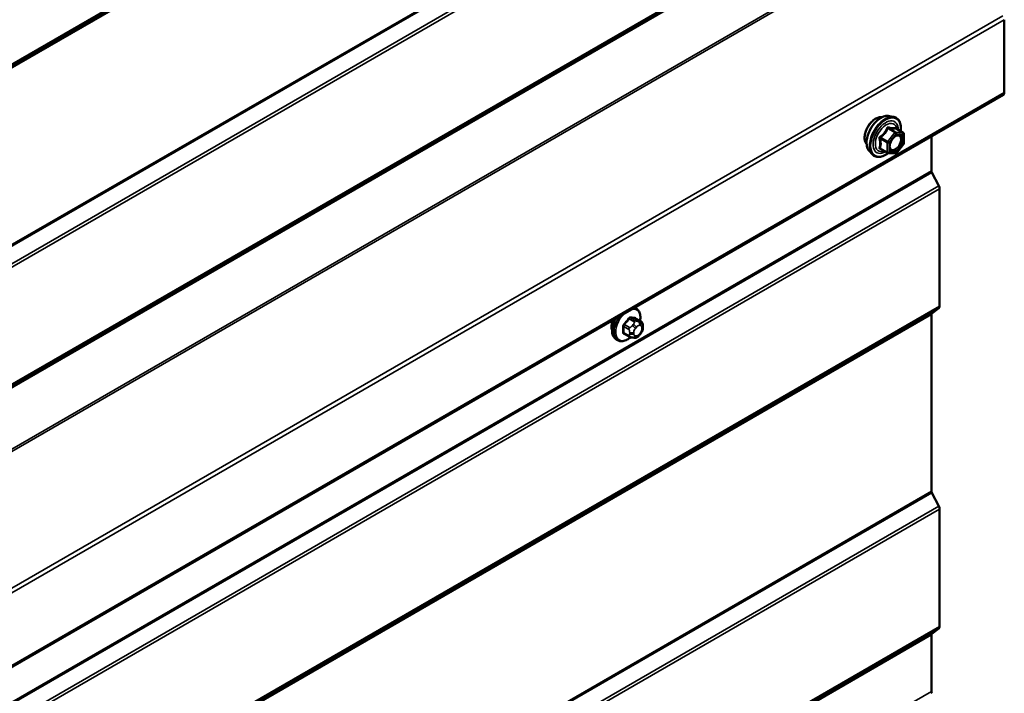
# Model space of a CAD drawing. Units: inches. Extents: x 0.6 to 33.4, y 0.6 to 21.4.
# Drawn here: x 30.2 to 31.5, y 13.3 to 14.3 of the extents above; entities that cross this region are included whole.
import ezdxf

# ---------------------------------------------------------------- set-up
doc = ezdxf.new("R2010")
doc.units = ezdxf.units.IN
doc.header["$LTSCALE"] = 2
doc.header["$MEASUREMENT"] = 0
doc.layers.add('Visible (ANSI)', color=7, linetype='Continuous', lineweight=50)
doc.layers.add('Visible Narrow (ANSI)', color=7, linetype='Continuous', lineweight=35)

msp = doc.modelspace()

# ---------------------------------------------------------------- linework, layer by layer
at = {"layer": 'Visible (ANSI)'}
for p, q in [((31.50568, 14.26237), (31.50568, 14.16298)), ((27.26172, 11.71056), (31.50436, 14.16005)), ((31.34884, 14.13088), (31.35474, 14.12967)), ((31.36771, 14.10806), (31.3579, 14.11373)), ((31.36861, 14.1065), (31.36861, 14.09349)), ((31.4063, 14.10343), (31.4063, 14.0559)), ((31.32132, 14.08322), (31.32532, 14.07871)), ((31.34639, 14.08067), (31.33658, 14.08633)), ((31.36821, 14.09237), (31.35845, 14.08023)), ((31.35689, 14.07956), (31.34713, 14.08043)), ((31.40683, 14.05391), (31.41624, 14.03554)), ((31.4173, 14.03157), (31.4173, 13.87154)), ((31.0032, 13.86826), (31.00109, 13.86948)), ((31.41624, 13.86879), (31.40683, 13.86128)), ((31.00937, 13.85076), (31.00255, 13.85469)), ((31.4063, 13.8599), (31.4063, 13.61876)), ((31.01238, 13.84379), (31.01238, 13.84192)), ((30.99378, 13.82991), (30.98696, 13.83384)), ((31.00034, 13.82838), (30.99894, 13.82851)), ((31.0094, 13.83402), (31.008, 13.83228)), ((30.9782, 13.82496), (30.97608, 13.82618)), ((31.40683, 13.61677), (31.41624, 13.5984)), ((31.4173, 13.59443), (31.4173, 13.4344)), ((31.41624, 13.43165), (31.40683, 13.42414)), ((31.4063, 13.42276), (31.4063, 13.34568))]:
    msp.add_line(p, q, dxfattribs=at)
for centre, start, end in [((31.36681, 14.1065), 0, 60), ((31.36681, 14.09349), 321.20602, 0), ((31.34729, 14.08223), 240, 264.89609), ((31.35705, 14.08135), 264.89609, 321.20602)]:
    msp.add_arc(centre, 0.0018, start, end, dxfattribs=at)
for centre, major_axis, start_param, end_param in [((31.50116, 14.16559), (0.0032, -0.00554), 0, 0.7853982), ((31.40856, 14.05459), (0.0016, -0.00277), 3.9269908, 4.6251225), ((31.41277, 14.03418), (0.0032, -0.00554), 0.7853982, 1.4835299), ((31.41277, 13.87415), (0.0032, -0.00554), 0.0872665, 0.7853982), ((31.40856, 13.8586), (-0.0016, 0.00277), 0.0872665, 0.7853982), ((30.98274, 13.8512), (0.00943, 0.01632), 1.833202, 2.7256015), ((31.40856, 13.61745), (0.0016, -0.00277), 3.9269908, 4.6251225), ((31.41277, 13.59704), (0.0032, -0.00554), 0.7853982, 1.4835299), ((31.41277, 13.43701), (0.0032, -0.00554), 0.0872665, 0.7853982), ((31.40856, 13.42146), (-0.0016, 0.00277), 0.0872665, 0.7853982), ((31.40856, 13.34437), (0.0016, -0.00277), 3.9269908, 4.8694686)]:
    msp.add_ellipse(centre, major_axis=major_axis, ratio=0.5773503, start_param=start_param, end_param=end_param, dxfattribs=at)
for points, knots in [([(31.3177, 14.09303), (31.3174, 14.09338), (31.31711, 14.09376), (31.31608, 14.09539), (31.31555, 14.09685), (31.31495, 14.10019), (31.31492, 14.10209), (31.31539, 14.10608), (31.31588, 14.10817), (31.31734, 14.11233), (31.31831, 14.11439), (31.3206, 14.1183), (31.32192, 14.12014), (31.32482, 14.12342), (31.32639, 14.12486), (31.32963, 14.12719), (31.3313, 14.12807), (31.33457, 14.12917), (31.33618, 14.12939), (31.33797, 14.1292), (31.33825, 14.12916), (31.33853, 14.12911)], [0.9770837, 0.9770837, 0.9770837, 0.9770837, 1.0785183, 1.0785183, 1.3875126, 1.3875126, 1.7132793, 1.7132793, 2.0411573, 2.0411573, 2.3677177, 2.3677177, 2.6937147, 2.6937147, 3.020355, 3.020355, 3.3482913, 3.3482913, 3.6734485, 3.6734485, 3.7353053, 3.7353053, 3.7353053, 3.7353053]), ([(31.32132, 14.08322), (31.32011, 14.08459), (31.31919, 14.08628), (31.31792, 14.09026), (31.31762, 14.0926), (31.3177, 14.09766), (31.31811, 14.10038), (31.31958, 14.10589), (31.32065, 14.10867), (31.32332, 14.11402), (31.32492, 14.11658), (31.32852, 14.12126), (31.33051, 14.12337), (31.3347, 14.12693), (31.33691, 14.12837), (31.34135, 14.13041), (31.34358, 14.13101), (31.3468, 14.13116), (31.34784, 14.13108), (31.34884, 14.13088)], [0.9760192, 0.9760192, 0.9760192, 0.9760192, 1.2680046, 1.2680046, 1.5896384, 1.5896384, 1.9217168, 1.9217168, 2.2525051, 2.2525051, 2.5818356, 2.5818356, 2.9115164, 2.9115164, 3.2430751, 3.2430751, 3.5737708, 3.5737708, 3.7363698, 3.7363698, 3.7363698, 3.7363698]), ([(31.35474, 14.12967), (31.35664, 14.12929), (31.35836, 14.12844), (31.3612, 14.12593), (31.36232, 14.1243), (31.36395, 14.12035), (31.36442, 14.11801), (31.36461, 14.11374), (31.36451, 14.11192), (31.36426, 14.11005)], [3.7363698, 3.7363698, 3.7363698, 3.7363698, 4.0426972, 4.0426972, 4.3454296, 4.3454296, 4.6642467, 4.6642467, 4.8793998, 4.8793998, 4.8793998, 4.8793998]), ([(31.3579, 14.11373), (31.3578, 14.11378), (31.35775, 14.11383), (31.35768, 14.11389), (31.35767, 14.11391), (31.35767, 14.11391), (31.35767, 14.11391), (31.35767, 14.11391)], [0.024605139, 0.024605139, 0.024605139, 0.024605139, 0.035997017, 0.035997017, 0.045975075, 0.045975075, 0.046840155, 0.046840155, 0.046840155, 0.046840155]), ([(31.3498, 14.08542), (31.34948, 14.08603), (31.34925, 14.08684), (31.34908, 14.08867), (31.34912, 14.08966), (31.34944, 14.0918), (31.34974, 14.09293), (31.35058, 14.09524), (31.35112, 14.0964), (31.35242, 14.09862), (31.35316, 14.09967), (31.35476, 14.10154), (31.35561, 14.10237), (31.35732, 14.1037), (31.35817, 14.10421), (31.35975, 14.1049), (31.36048, 14.10508), (31.36114, 14.10512), (31.36115, 14.10512), (31.36117, 14.10512)], [1.1438482, 1.1438482, 1.1438482, 1.1438482, 1.4682294, 1.4682294, 1.7630909, 1.7630909, 2.0606047, 2.0606047, 2.3623412, 2.3623412, 2.6656106, 2.6656106, 2.967202, 2.967202, 3.2644223, 3.2644223, 3.559522, 3.559522, 3.5685408, 3.5685408, 3.5685408, 3.5685408]), ([(31.34726, 14.08042), (31.346, 14.07944), (31.34472, 14.07857), (31.34113, 14.07652), (31.3388, 14.07563), (31.33436, 14.07483), (31.33224, 14.0749), (31.32852, 14.07603), (31.3269, 14.07703), (31.3255, 14.07851), (31.32541, 14.07861), (31.32532, 14.07871)], [6.1071503, 6.1071503, 6.1071503, 6.1071503, 6.2885795, 6.2885795, 6.6142132, 6.6142132, 6.9344937, 6.9344937, 7.2379954, 7.2379954, 7.2592045, 7.2592045, 7.2592045, 7.2592045]), ([(31.0032, 13.86826), (31.00454, 13.86749), (31.00569, 13.86639), (31.00753, 13.86363), (31.00819, 13.86194), (31.00898, 13.85806), (31.00907, 13.85584), (31.00876, 13.85276), (31.00866, 13.85201), (31.00853, 13.85125)], [3.403392, 3.403392, 3.403392, 3.403392, 3.681014, 3.681014, 3.9800454, 3.9800454, 4.3079425, 4.3079425, 4.4128115, 4.4128115, 4.4128115, 4.4128115]), ([(30.97608, 13.82618), (30.97474, 13.82696), (30.97359, 13.82806), (30.97175, 13.83082), (30.97109, 13.83251), (30.97029, 13.83638), (30.97021, 13.83861), (30.97067, 13.84331), (30.97122, 13.84578), (30.97274, 13.85027), (30.97362, 13.85228), (30.97465, 13.85422)], [0.2617994, 0.2617994, 0.2617994, 0.2617994, 0.5394214, 0.5394214, 0.8384527, 0.8384527, 1.1663498, 1.1663498, 1.4999618, 1.4999618, 1.7729904, 1.7729904, 1.7729904, 1.7729904]), ([(31.00937, 13.85076), (31.00974, 13.85054), (31.01013, 13.85029), (31.01071, 13.84982), (31.01093, 13.84961), (31.01132, 13.84917), (31.0115, 13.84893), (31.01182, 13.84837), (31.01195, 13.84802), (31.01212, 13.84739), (31.01217, 13.8471), (31.01226, 13.84644), (31.0123, 13.84607), (31.01236, 13.84506), (31.01238, 13.84441), (31.01238, 13.84379)], [0, 0, 0, 0, 0.03767676, 0.03767676, 0.06186304, 0.06186304, 0.08454047, 0.08454047, 0.11199525, 0.11199525, 0.1347104, 0.1347104, 0.16604504, 0.16604504, 0.2223381, 0.2223381, 0.2223381, 0.2223381]), ([(31.01238, 13.84192), (31.01238, 13.84094), (31.01237, 13.84), (31.01215, 13.8387), (31.01208, 13.8384), (31.01189, 13.83782), (31.01177, 13.83754), (31.01151, 13.83702), (31.01137, 13.83677), (31.01089, 13.836), (31.01053, 13.83549), (31.00991, 13.83466), (31.00966, 13.83434), (31.0094, 13.83402)], [0, 0, 0, 0, 0.08829504, 0.08829504, 0.11264316, 0.11264316, 0.13541767, 0.13541767, 0.1573849, 0.1573849, 0.20674821, 0.20674821, 0.23843575, 0.23843575, 0.23843575, 0.23843575]), ([(30.99581, 13.82903), (30.99518, 13.82849), (30.99454, 13.82799), (30.99196, 13.82613), (30.98995, 13.82506), (30.98599, 13.82374), (30.98403, 13.82348), (30.98075, 13.82384), (30.9794, 13.82427), (30.9782, 13.82496)], [5.5232183, 5.5232183, 5.5232183, 5.5232183, 5.6349936, 5.6349936, 5.9685885, 5.9685885, 6.2964722, 6.2964722, 6.5449847, 6.5449847, 6.5449847, 6.5449847]), ([(30.99894, 13.82851), (30.9984, 13.82856), (30.99781, 13.82862), (30.997, 13.82876), (30.99681, 13.82879), (30.99648, 13.82886), (30.99635, 13.82889), (30.99607, 13.82896), (30.99594, 13.829), (30.9956, 13.82909), (30.9954, 13.82916), (30.995, 13.8293), (30.9948, 13.82938), (30.99432, 13.82961), (30.99404, 13.82976), (30.99378, 13.82991)], [0, 0, 0, 0, 0.06266163, 0.06266163, 0.08102536, 0.08102536, 0.09296794, 0.09296794, 0.10413124, 0.10413124, 0.11997907, 0.11997907, 0.13657606, 0.13657606, 0.16278759, 0.16278759, 0.16278759, 0.16278759]), ([(31.008, 13.83228), (31.00714, 13.83121), (31.00624, 13.8301), (31.00487, 13.82902), (31.00458, 13.82883), (31.00406, 13.82858), (31.00384, 13.8285), (31.00335, 13.82837), (31.00307, 13.82834), (31.00263, 13.82831), (31.00244, 13.8283), (31.00191, 13.82829), (31.00157, 13.8283), (31.00093, 13.82833), (31.00063, 13.82836), (31.00034, 13.82838)], [0, 0, 0, 0, 0.106625, 0.106625, 0.1328436, 0.1328436, 0.15064141, 0.15064141, 0.1728331, 0.1728331, 0.19114548, 0.19114548, 0.22801658, 0.22801658, 0.26161479, 0.26161479, 0.26161479, 0.26161479])]:
    msp.add_open_spline(points, degree=3, knots=knots, dxfattribs=at)
at = {"layer": 'Visible Narrow (ANSI)'}
for p, q in [((31.41624, 14.93024), (27.1736, 12.48075)), ((31.4173, 14.93299), (27.17466, 12.4835)), ((31.4063, 14.92135), (27.16366, 12.47186)), ((31.40683, 14.92272), (27.16419, 12.47323)), ((31.4063, 14.6802), (27.16366, 12.23071)), ((31.40683, 14.67822), (27.16419, 12.22873)), ((31.41624, 14.65984), (27.1736, 12.21035)), ((31.4173, 14.65587), (27.17466, 12.20638)), ((31.40927, 14.48658), (27.16663, 12.03709)), ((31.4098, 14.48796), (27.16716, 12.03847)), ((31.41624, 14.4931), (27.1736, 12.04361)), ((31.4173, 14.49585), (27.17466, 12.04636)), ((31.40927, 14.40292), (27.16663, 11.95343)), ((31.4102, 14.40027), (27.16756, 11.95078)), ((31.50382, 14.26768), (27.26118, 11.81819)), ((31.50568, 14.26237), (27.26304, 11.81289)), ((31.50568, 14.16298), (27.26304, 11.71349)), ((31.34678, 14.11384), (31.35641, 14.10828)), ((31.35769, 14.10902), (31.34805, 14.11458)), ((31.35781, 14.11371), (31.36745, 14.10814)), ((31.33638, 14.10007), (31.34602, 14.0945)), ((31.34666, 14.09614), (31.33702, 14.10171)), ((31.35641, 14.10828), (31.34666, 14.09614)), ((31.34857, 14.0945), (31.35832, 14.10664)), ((31.36745, 14.10814), (31.35769, 14.10902)), ((31.35832, 14.10664), (31.36808, 14.10577)), ((31.36808, 14.10577), (31.36808, 14.09276)), ((31.34602, 14.08149), (31.33638, 14.08705)), ((31.34602, 14.0945), (31.34602, 14.08149)), ((31.34857, 14.08149), (31.34857, 14.0945)), ((31.36808, 14.09276), (31.35832, 14.08062)), ((31.35832, 14.08062), (31.34857, 14.08149)), ((31.4063, 14.0559), (27.16366, 11.60641)), ((31.40683, 14.05391), (27.16419, 11.60442)), ((31.41624, 14.03554), (27.1736, 11.58605)), ((31.4173, 14.03157), (27.17466, 11.58208)), ((31.41624, 13.86879), (27.1736, 11.4193)), ((31.4173, 13.87154), (27.17466, 11.42205)), ((31.4063, 13.8599), (27.16366, 11.41041)), ((31.40683, 13.86128), (27.16419, 11.41179)), ((31.00263, 13.85146), (30.99586, 13.85537)), ((31.00216, 13.8548), (31.00893, 13.8509)), ((30.98639, 13.84358), (30.99316, 13.83967)), ((30.99422, 13.8424), (30.98745, 13.84631)), ((30.99374, 13.85414), (31.00051, 13.85023)), ((30.99929, 13.84649), (30.99788, 13.84474)), ((31.00212, 13.8411), (31.00353, 13.84285)), ((31.0077, 13.85041), (31.00629, 13.85054)), ((31.00771, 13.84526), (31.00912, 13.84513)), ((31.0112, 13.84216), (31.0112, 13.84028)), ((30.99316, 13.83128), (30.98639, 13.83519)), ((30.99438, 13.83571), (30.99438, 13.83383)), ((31.00003, 13.83383), (31.00003, 13.83571)), ((31.00353, 13.83074), (31.00212, 13.83086)), ((31.00912, 13.8349), (31.00771, 13.83315)), ((31.4063, 13.61876), (27.16366, 11.16927)), ((31.40683, 13.61677), (27.16419, 11.16728)), ((31.41624, 13.5984), (27.1736, 11.14891)), ((31.4173, 13.59443), (27.17466, 11.14494)), ((31.41624, 13.43165), (27.1736, 10.98216)), ((31.4173, 13.4344), (27.17466, 10.98491)), ((31.4063, 13.42276), (27.16366, 10.97327)), ((31.40683, 13.42414), (27.16419, 10.97465)), ((31.4063, 13.34568), (27.16366, 10.89619))]:
    msp.add_line(p, q, dxfattribs=at)
for centre, major_axis, ratio, start_param, end_param in [((31.33032, 14.1098), (-0.01063, -0.0184), 0.5773503, 3.3535374, 6.0712406), ((31.33773, 14.10552), (-0.01401, -0.02427), 0.5773503, 3.3322137, 6.0925643), ((31.34287, 14.10255), (-0.01498, -0.02595), 0.5773503, 3.3322137, 6.0925643), ((31.34376, 14.10204), (-0.0145, -0.02511), 0.5773503, 2.2053575, 7.2231213), ((31.34376, 14.10204), (0.01216, 0.02106), 0.5773503, 5.4975062, 10.2104571), ((31.34458, 14.10156), (-0.01055, -0.01828), 0.5773503, 2.5227558, 6.9020222), ((31.34614, 14.11475), (-0.00167, 0.00067), 0.3899094, 1.166601, 2.1132176), ((31.34869, 14.11622), (-0.0004, -0.00175), 0.5541429, 5.0798919, 6.0265085), ((31.35844, 14.11535), (-0.00042, 0.00175), 0.9349583, 1.5568542, 2.5034709), ((31.33511, 14.09933), (-0.00174, -0.00045), 0.3546411, 3.8071343, 4.7537509), ((31.33638, 14.10261), (0.00105, -0.00146), 0.009094, 4.4278645, 5.3744812), ((31.35705, 14.10738), (0.0009, 0.00156), 0.5773503, 0.2617994, 1.3089969), ((31.35705, 14.10738), (0.0014, -0.00113), 0.2113249, 0.6319143, 2.2027106), ((31.35705, 14.10738), (0.00016, 0.00179), 0.7886751, 4.3615096, 5.9323059), ((31.36681, 14.1065), (0.0009, 0.00156), 0.5773503, 0, 0.2617994), ((31.36681, 14.1065), (0.00016, 0.00179), 0.7886751, 4.3615096, 5.9323059), ((31.36681, 14.1065), (0.0018, 0), 0.5773503, 5.4977871, 6.2831853), ((31.33511, 14.08632), (0.00169, -0.00062), 0.7354565, 1.01996, 1.9665767), ((31.33638, 14.08451), (0.0004, 0.00175), 0.5541429, 0.1117394, 0.6899399), ((31.34729, 14.09524), (-0.0009, -0.00156), 0.5773503, 4.4505896, 5.4977871), ((31.34729, 14.09524), (0.0018, 0), 0.5773503, 3.9269908, 5.4977871), ((31.34729, 14.09524), (-0.0014, 0.00113), 0.2113249, 3.773507, 5.3443033), ((31.35073, 14.0894), (-0.0018, 0), 0.5778188, 5.4973809, 5.7528386), ((31.36681, 14.09349), (0.0018, 0), 0.5773503, 5.4977871, 6.2831853), ((31.36681, 14.09349), (0.0014, -0.00113), 0.2113249, 0, 0.6319143), ((31.34729, 14.08223), (-0.0009, -0.00156), 0.5773503, 5.4977871, 6.2831853), ((31.34729, 14.08223), (-0.0018, 0), 0.5773503, 0.7853982, 2.3561945), ((31.34729, 14.08223), (-0.00016, -0.00179), 0.7886751, 0, 1.2199169), ((31.35705, 14.08135), (-0.00016, -0.00179), 0.7886751, 0, 1.2199169), ((31.35705, 14.08135), (0.0014, -0.00113), 0.2113249, 0, 0.6319143), ((30.99202, 13.84585), (0.01186, 0.02054), 0.5773503, 5.2888854, 6.7515693), ((30.9907, 13.84661), (0.0125, 0.02165), 0.5773503, 0, 0.1876483), ((30.98858, 13.84784), (-0.0125, -0.02165), 0.5773503, 4.7130997, 6.2831853), ((30.9907, 13.84661), (-0.0125, -0.02165), 0.5773503, 4.5247407, 6.2831853), ((30.99202, 13.84585), (-0.01186, -0.02054), 0.5773503, 4.244005, 7.2888968), ((30.9437, 13.87754), (-0.05329, -0.03745), 0.7886751, 1.8438762, 1.9994753), ((30.99339, 13.85464), (-0.000818, 0.000575), 0.2555579, 0.809446, 2.1875445), ((30.99622, 13.85628), (-0.000129, -0.000992), 0.7414172, 4.5847151, 5.9628136), ((30.95269, 13.88273), (-0.06072, 0.02356), 0.2113249, 2.4318788, 2.5874779), ((30.9524, 13.88199), (0.06164, -0.02391), 0.2113249, 5.5734714, 5.7290706), ((31.00251, 13.85572), (-0.000041, -0.000999), 0.8311618, 4.5152259, 5.8933244), ((30.98568, 13.84317), (-0.000998, -0.000065), 0.5307316, 3.8910029, 5.2691014), ((30.93921, 13.86596), (0.03257, -0.05641), 0.5773503, 0.7075986, 0.8631977), ((30.93978, 13.86629), (-0.03306, 0.05726), 0.5773503, 3.8491912, 4.0047904), ((30.98709, 13.84682), (0.000738, -0.000675), 0.1658133, 3.978215, 5.3563135), ((30.94399, 13.87714), (0.05409, 0.03802), 0.7886751, 4.9854688, 5.141068), ((30.99528, 13.84089), (0.0015, 0.0026), 0.5773503, 1.3089969, 2.3561945), ((30.99929, 13.84273), (0.00312, -0.00251), 0.2113249, 0.6319143, 2.2027106), ((31.0007, 13.84448), (-0.00312, 0.00251), 0.2113249, 3.773507, 5.3443033), ((31.00421, 13.83812), (0.00296, 0.00512), 0.5773503, 1.3089969, 2.3561945), ((31.00157, 13.84872), (0.0015, 0.0026), 0.5773503, 0.2617994, 1.3089969), ((31.00562, 13.83987), (0.00296, 0.00512), 0.5773503, 0.2617994, 1.3089969), ((31.00488, 13.84689), (0.00036, 0.00398), 0.7886751, 4.3615096, 5.9323059), ((31.00629, 13.84677), (0.00036, 0.00398), 0.7886751, 4.3615096, 5.9323059), ((31.00787, 13.84816), (0.0015, 0.0026), 0.5773503, 0, 0.2617994), ((31.00703, 13.83975), (0.00296, 0.00512), 0.5773503, 5.4977871, 6.5449847), ((31.00838, 13.84379), (0.004, 0), 0.5773503, 5.4977871, 6.2831853), ((31.00838, 13.84192), (0.004, 0), 0.5773503, 5.4977871, 6.2831853), ((30.98568, 13.83478), (0.000998, -0.00007), 0.6204762, 0.8274449, 2.2055434), ((30.98709, 13.83277), (0.000129, 0.000992), 0.7414172, 0.1651025, 1.0577268), ((30.9437, 13.85957), (0.06072, -0.02356), 0.2113249, 5.5734714, 5.6126316), ((30.99528, 13.8325), (-0.0015, -0.0026), 0.5773503, 5.4977871, 6.2831853), ((30.9972, 13.83734), (-0.004, 0), 0.5773503, 0.7853982, 2.3561945), ((30.9972, 13.83547), (0.004, 0), 0.5773503, 3.9269908, 5.4977871), ((30.99929, 13.83249), (-0.00036, -0.00398), 0.7886751, 0, 1.2199169), ((31.00421, 13.83625), (-0.00296, -0.00512), 0.5773503, 5.4977871, 6.5449847), ((31.0007, 13.83237), (-0.00036, -0.00398), 0.7886751, 0, 1.2199169), ((31.00562, 13.83612), (-0.00296, -0.00512), 0.5773503, 0.2617994, 1.3089969), ((31.00488, 13.83478), (0.00312, -0.00251), 0.2113249, 0, 0.6319143), ((31.00703, 13.83787), (-0.00296, -0.00512), 0.5773503, 1.3089969, 2.3561945), ((31.00629, 13.83653), (0.00312, -0.00251), 0.2113249, 0, 0.6319143)]:
    msp.add_ellipse(centre, major_axis=major_axis, ratio=ratio, start_param=start_param, end_param=end_param, dxfattribs=at)
msp.add_ellipse((31.35832, 14.09363), major_axis=(-0.00688, -0.01192), ratio=0.5773503, dxfattribs=at)
for points, knots in [([(31.34524, 14.11442), (31.345, 14.11377), (31.34474, 14.11313), (31.34373, 14.11094), (31.34283, 14.10944), (31.34173, 14.10807), (31.34062, 14.10669), (31.33932, 14.10545), (31.33729, 14.10387), (31.33669, 14.10343), (31.33607, 14.10301)], [-0.79389075, -0.79389075, -0.79389075, -0.79389075, -0.73452768, -0.73452768, -0.58748351, -0.58748351, -0.58748351, -0.44043934, -0.44043934, -0.38107627, -0.38107627, -0.38107627, -0.38107627]), ([(31.33702, 14.10171), (31.33765, 14.10216), (31.33827, 14.10264), (31.34037, 14.10436), (31.34175, 14.10571), (31.34293, 14.10718), (31.34411, 14.10865), (31.34509, 14.11023), (31.34621, 14.11251), (31.34651, 14.11318), (31.34678, 14.11384)], [0.38107627, 0.38107627, 0.38107627, 0.38107627, 0.44043934, 0.44043934, 0.58748351, 0.58748351, 0.58748351, 0.73452768, 0.73452768, 0.79389075, 0.79389075, 0.79389075, 0.79389075]), ([(31.34763, 14.1158), (31.34741, 14.11586), (31.34718, 14.11588), (31.34662, 14.11584), (31.3463, 14.11572), (31.34581, 14.11536), (31.34563, 14.11515), (31.34539, 14.11476), (31.34531, 14.11459), (31.34524, 14.11442)], [-0.097231966, -0.097231966, -0.097231966, -0.097231966, -0.074882683, -0.074882683, -0.041601491, -0.041601491, -0.016000573, -0.016000573, 0, 0, 0, 0]), ([(31.34678, 14.11384), (31.34679, 14.11395), (31.34681, 14.11405), (31.3469, 14.11428), (31.34698, 14.1144), (31.34722, 14.11459), (31.34741, 14.11465), (31.34775, 14.11465), (31.3479, 14.11463), (31.34805, 14.11458)], [0, 0, 0, 0, 0.016000573, 0.016000573, 0.041601491, 0.041601491, 0.074882683, 0.074882683, 0.097231966, 0.097231966, 0.097231966, 0.097231966]), ([(31.3568, 14.11498), (31.35655, 14.1149), (31.35628, 14.11483), (31.35523, 14.11464), (31.35432, 14.1146), (31.35321, 14.1147), (31.35211, 14.1148), (31.35082, 14.11503), (31.34883, 14.11549), (31.34824, 14.11564), (31.34763, 14.1158)], [-0.79389075, -0.79389075, -0.79389075, -0.79389075, -0.73452768, -0.73452768, -0.58748351, -0.58748351, -0.58748351, -0.44043934, -0.44043934, -0.38107627, -0.38107627, -0.38107627, -0.38107627]), ([(31.34805, 14.11458), (31.34868, 14.11443), (31.3493, 14.1143), (31.3514, 14.11387), (31.35278, 14.11365), (31.35396, 14.11355), (31.35514, 14.11344), (31.35612, 14.11345), (31.35725, 14.11359), (31.35754, 14.11364), (31.35781, 14.11371)], [0.38107627, 0.38107627, 0.38107627, 0.38107627, 0.44043934, 0.44043934, 0.58748351, 0.58748351, 0.58748351, 0.73452768, 0.73452768, 0.79389075, 0.79389075, 0.79389075, 0.79389075]), ([(31.35787, 14.11375), (31.35784, 14.11383), (31.35781, 14.11391), (31.35766, 14.11431), (31.35751, 14.11457), (31.35725, 14.11488), (31.35713, 14.11496), (31.35694, 14.115), (31.35687, 14.115), (31.3568, 14.11498)], [-0.083033185, -0.083033185, -0.083033185, -0.083033185, -0.074882683, -0.074882683, -0.041601491, -0.041601491, -0.016000573, -0.016000573, 0, 0, 0, 0]), ([(31.35781, 14.11371), (31.35782, 14.11373), (31.35784, 14.11374), (31.35787, 14.11374), (31.35788, 14.11374), (31.3579, 14.11373)], [0, 0, 0, 0, 0.016000573, 0.016000573, 0.024605139, 0.024605139, 0.024605139, 0.024605139]), ([(31.33607, 14.10301), (31.33584, 14.10285), (31.33563, 14.10267), (31.33518, 14.10215), (31.33498, 14.10178), (31.33478, 14.1011), (31.33476, 14.10079), (31.33479, 14.1003), (31.33483, 14.10011), (31.33488, 14.09993)], [-0.097231966, -0.097231966, -0.097231966, -0.097231966, -0.074882683, -0.074882683, -0.041601491, -0.041601491, -0.016000573, -0.016000573, 0, 0, 0, 0]), ([(31.33488, 14.09993), (31.33507, 14.09926), (31.33525, 14.09859), (31.33577, 14.09632), (31.33598, 14.09474), (31.33598, 14.09327), (31.33598, 14.09179), (31.33577, 14.09043), (31.33525, 14.08867), (31.33507, 14.08818), (31.33488, 14.08771)], [-0.79343171, -0.79343171, -0.79343171, -0.79343171, -0.73407951, -0.73407951, -0.58703534, -0.58703534, -0.58703534, -0.43999117, -0.43999117, -0.38063897, -0.38063897, -0.38063897, -0.38063897]), ([(31.33638, 14.10007), (31.33633, 14.10017), (31.3363, 14.10029), (31.33624, 14.10057), (31.33624, 14.10074), (31.33633, 14.10112), (31.33645, 14.1013), (31.33673, 14.10156), (31.33687, 14.10164), (31.33702, 14.10171)], [0, 0, 0, 0, 0.016000573, 0.016000573, 0.041601491, 0.041601491, 0.074882683, 0.074882683, 0.097231966, 0.097231966, 0.097231966, 0.097231966]), ([(31.33638, 14.08705), (31.33657, 14.08755), (31.33673, 14.08807), (31.33722, 14.08993), (31.33741, 14.09139), (31.33741, 14.09296), (31.33741, 14.09454), (31.33722, 14.09623), (31.33673, 14.09865), (31.33657, 14.09936), (31.33638, 14.10007)], [0.38063897, 0.38063897, 0.38063897, 0.38063897, 0.43999117, 0.43999117, 0.58703534, 0.58703534, 0.58703534, 0.73407951, 0.73407951, 0.79343171, 0.79343171, 0.79343171, 0.79343171]), ([(31.35432, 14.10102), (31.35479, 14.10149), (31.35528, 14.10192), (31.35688, 14.10313), (31.35801, 14.10368), (31.36004, 14.10415), (31.36095, 14.1041), (31.36241, 14.10351), (31.36299, 14.10303), (31.3638, 14.10181), (31.36407, 14.10112), (31.36431, 14.09984), (31.36436, 14.0993), (31.36436, 14.09875), (31.36436, 14.09789), (31.36425, 14.09696), (31.36367, 14.09449), (31.36303, 14.09289), (31.36139, 14.09003), (31.36039, 14.08874), (31.35801, 14.08642), (31.35656, 14.0855), (31.35394, 14.0847), (31.35277, 14.08475), (31.35097, 14.08565), (31.3503, 14.08644), (31.34961, 14.08825), (31.34946, 14.08916), (31.34946, 14.09014)], [-0.5121066, -0.5121066, -0.5121066, -0.5121066, -0.4580668, -0.4580668, -0.3396703, -0.3396703, -0.2306045, -0.2306045, -0.1346235, -0.1346235, -0.0517783, -0.0517783, 0, 0, 0, 0.0802803, 0.0802803, 0.2087287, 0.2087287, 0.3306097, 0.3306097, 0.4799833, 0.4799833, 0.6175159, 0.6175159, 0.7441426, 0.7441426, 0.8356439, 0.8356439, 0.8356439, 0.8356439]), ([(31.3498, 14.08542), (31.35027, 14.0845), (31.35094, 14.08381), (31.35285, 14.08286), (31.35419, 14.0828), (31.35721, 14.08372), (31.35888, 14.08478), (31.36163, 14.08746), (31.36278, 14.08895), (31.36468, 14.09225), (31.36541, 14.09408), (31.36608, 14.09694), (31.36621, 14.09801), (31.36621, 14.099), (31.36621, 14.09964), (31.36615, 14.10025), (31.36587, 14.10174), (31.36556, 14.10253), (31.36463, 14.10394), (31.36396, 14.10449), (31.36257, 14.10505), (31.3619, 14.10516), (31.36118, 14.10512)], [-0.7223041, -0.7223041, -0.7223041, -0.7223041, -0.6175159, -0.6175159, -0.4799833, -0.4799833, -0.3306097, -0.3306097, -0.2087287, -0.2087287, -0.0802803, -0.0802803, 0, 0, 0, 0.0517783, 0.0517783, 0.1346235, 0.1346235, 0.2306045, 0.2306045, 0.3041305, 0.3041305, 0.3041305, 0.3041305]), ([(31.33488, 14.08771), (31.33481, 14.08753), (31.33477, 14.08735), (31.33477, 14.08693), (31.33487, 14.08669), (31.33519, 14.08635), (31.33538, 14.08623), (31.33575, 14.08608), (31.33591, 14.08604), (31.33607, 14.086)], [-0.097231966, -0.097231966, -0.097231966, -0.097231966, -0.074882683, -0.074882683, -0.041601491, -0.041601491, -0.016000573, -0.016000573, 0, 0, 0, 0]), ([(31.33658, 14.08633), (31.3365, 14.08638), (31.33643, 14.08643), (31.33627, 14.08659), (31.33623, 14.08671), (31.33627, 14.0869), (31.33631, 14.08698), (31.33638, 14.08705)], [0.024605139, 0.024605139, 0.024605139, 0.024605139, 0.041601491, 0.041601491, 0.074882683, 0.074882683, 0.097231966, 0.097231966, 0.097231966, 0.097231966]), ([(30.9955, 13.8565), (30.99539, 13.85651), (30.99527, 13.85652), (30.99478, 13.85649), (30.99439, 13.85636), (30.99372, 13.85596), (30.99344, 13.85573), (30.99301, 13.85528), (30.99286, 13.85509), (30.99272, 13.85489)], [-0.10594378, -0.10594378, -0.10594378, -0.10594378, -0.09268701, -0.09268701, -0.05149278, -0.05149278, -0.01980492, -0.01980492, 0, 0, 0, 0]), ([(30.99374, 13.85414), (30.99385, 13.8543), (30.99396, 13.85444), (30.99428, 13.85479), (30.99449, 13.85497), (30.995, 13.85527), (30.9953, 13.85537), (30.99568, 13.85538), (30.99577, 13.85538), (30.99586, 13.85537)], [0, 0, 0, 0, 0.01980492, 0.01980492, 0.05149278, 0.05149278, 0.09268701, 0.09268701, 0.10594378, 0.10594378, 0.10594378, 0.10594378]), ([(31.00304, 13.85441), (31.00297, 13.85482), (31.00283, 13.85516), (31.0025, 13.85562), (31.00232, 13.85577), (31.00198, 13.85591), (31.00185, 13.85594), (31.0017, 13.85594)], [-0.091772912, -0.091772912, -0.091772912, -0.091772912, -0.051492782, -0.051492782, -0.019804916, -0.019804916, 0, 0, 0, 0]), ([(31.00216, 13.8548), (31.00226, 13.8548), (31.00236, 13.85478), (31.00249, 13.85473), (31.00252, 13.85471), (31.00255, 13.85469)], [0, 0, 0, 0, 0.019804916, 0.019804916, 0.026454019, 0.026454019, 0.026454019, 0.026454019]), ([(30.98652, 13.84718), (30.9864, 13.84705), (30.98629, 13.84692), (30.98587, 13.84636), (30.9856, 13.84588), (30.98528, 13.84502), (30.98518, 13.84464), (30.98512, 13.84403), (30.98511, 13.8438), (30.98512, 13.84359)], [-0.10594378, -0.10594378, -0.10594378, -0.10594378, -0.09268701, -0.09268701, -0.05149278, -0.05149278, -0.01980492, -0.01980492, 0, 0, 0, 0]), ([(30.98639, 13.84358), (30.98637, 13.84375), (30.98637, 13.84392), (30.98642, 13.84438), (30.98649, 13.84468), (30.98674, 13.84534), (30.98694, 13.8457), (30.98727, 13.84612), (30.98736, 13.84622), (30.98745, 13.84631)], [0, 0, 0, 0, 0.01980492, 0.01980492, 0.05149278, 0.05149278, 0.09268701, 0.09268701, 0.10594378, 0.10594378, 0.10594378, 0.10594378]), ([(30.98512, 13.83532), (30.98511, 13.83519), (30.98511, 13.83505), (30.98515, 13.83454), (30.98526, 13.8342), (30.98561, 13.83373), (30.9858, 13.83357), (30.98619, 13.8334), (30.98635, 13.83336), (30.98652, 13.83334)], [-0.10594378, -0.10594378, -0.10594378, -0.10594378, -0.09268701, -0.09268701, -0.05149278, -0.05149278, -0.01980492, -0.01980492, 0, 0, 0, 0]), ([(30.98697, 13.83384), (30.98683, 13.83392), (30.98672, 13.83402), (30.98648, 13.83434), (30.98639, 13.8346), (30.98638, 13.83499), (30.98638, 13.83509), (30.98639, 13.83519)], [0.026454019, 0.026454019, 0.026454019, 0.026454019, 0.051492782, 0.051492782, 0.092687007, 0.092687007, 0.105943778, 0.105943778, 0.105943778, 0.105943778])]:
    msp.add_open_spline(points, degree=3, knots=knots, dxfattribs=at)
for points, degree in [([(31.33607, 14.086), (31.33663, 14.08589), (31.33718, 14.08578), (31.33771, 14.08568)], 3), ([(31.34946, 14.09014), (31.34946, 14.09115), (31.34962, 14.09227), (31.34992, 14.0934)], 3), ([(30.99788, 13.84474), (30.99544, 13.8417), (30.99422, 13.8424)], 2), ([(31.00051, 13.85023), (31.00173, 13.84953), (30.99929, 13.84649)], 2), ([(31.00629, 13.85054), (31.00385, 13.85075), (31.00263, 13.85146)], 2), ([(31.00893, 13.8509), (31.01014, 13.85019), (31.0077, 13.85041)], 2), ([(30.99316, 13.83967), (30.99438, 13.83897), (30.99438, 13.83571)], 2), ([(30.99438, 13.83383), (30.99438, 13.83058), (30.99316, 13.83128)], 2)]:
    msp.add_open_spline(points, degree=degree, dxfattribs=at)

doc.saveas('drawing.dxf')
